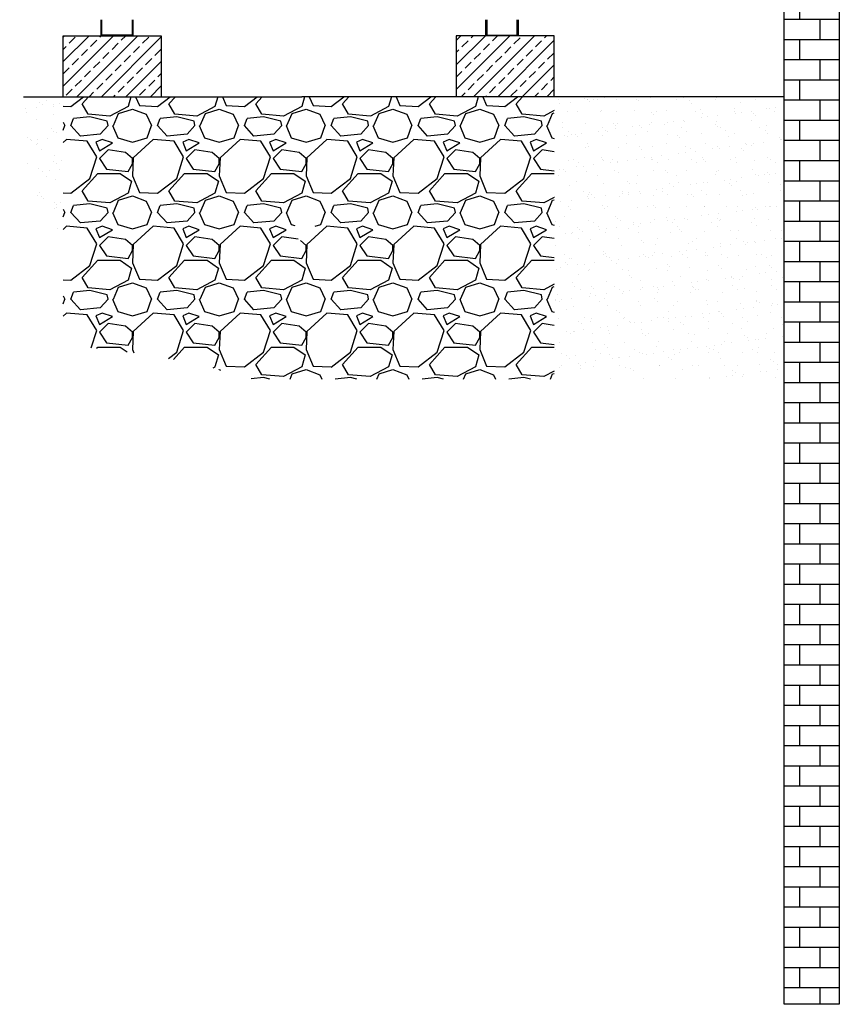
# Model space of a CAD drawing. Units: millimetres. Extents: x 190449 to 268568, y -81956 to 13210.
# Drawn here: x 235555 to 237168, y 3905 to 5842 of the extents above; entities that cross this region are included whole.
import ezdxf

# ---------------------------------------------------------------- set-up
doc = ezdxf.new("R2010")
doc.units = ezdxf.units.MM
for name, color, linetype in [('VG_0_General', 7, 'Continuous'), ('VG_H_SYMBOL', 7, 'Continuous'), ('VG_HEAT', 7, 'Continuous')]:
    doc.layers.add(name, color=color, linetype=linetype)
pattern_1 = [(37.49999999999999, (234921.9682822501, 3070.065704386274), (-1.567134367664789, 47.93508140334173), [0, -37.81421264612906, 0, -42.29221151211802, 0, -40.42637865128928]), (7.499999999999998, (234921.9682822501, 3070.065704386274), (44.02810044023651, 70.20870488752225), [0, -20.39977261172752, 0, -34.08254692447159, 0, -13.06083002580115]), (327.5, (234891.3686233325, 3070.065704386274), (77.47294262789096, 0.140763590567468), [0, -12.43888573885824, 0, -44.77998865988967, 0, -58.46276297263374]), (317.5, (234891.3686233325, 3070.065704386274), (74.78575958638464, 21.83458566801186), [0, -6.21944286942912, 0, -29.35577034370545, 0, -33.58499149491725])]

msp = doc.modelspace()

# ---------------------------------------------------------------- hatches: boundary and pattern name
at = {"layer": 'VG_0_General'}
h = msp.add_hatch(dxfattribs=at)
h.set_pattern_fill('AR-B816', color=256, scale=0.1952855548544568)
h.set_pattern_definition([(0, (-3056319.263975916, -281495.0907302995), (0, 39.68202474642559), []), (90, (-3056319.263975916, -281495.0907302995), (-39.68202474642561, 39.68202474642559), [39.68202474642559, -39.68202474642559])])
h.paths.add_polyline_path([(237167.8826827756, 5910.228185147135), (237059.2137484234, 5910.228185147135), (237059.2137484233, 3904.872559887622), (237167.8826827757, 3904.872559887622)])
h = msp.add_hatch(dxfattribs=at)
h.set_pattern_fill('ANSI33', color=256, scale=5.361107183366583)
h.set_pattern_definition([(44.99999999999999, (-1117822.832146971, -111363.5130815024), (-24.07205779956777, 24.07205779956777), []), (44.99999999999999, (-1117798.760078773, -111363.5130815024), (-24.07205779956777, 24.07205779956777), [17.02151530718889, -8.510757653594446])])
h.paths.add_polyline_path([(235833.7607968774, 5810.222853509023), (235833.7607968774, 5690.196669884565), (235640.8006350334, 5690.196669884434), (235640.8006350334, 5810.222853509023)])
h = msp.add_hatch(dxfattribs=at)
h.set_pattern_fill('ANSI33', color=256, scale=5.361107183366583)
h.set_pattern_definition([(44.99999999999999, (-1117525.43415287, -111364.5130815025), (-24.07205779956777, 24.07205779956777), []), (44.99999999999999, (-1117501.362084672, -111364.5130815025), (-24.07205779956777, 24.07205779956777), [17.02151530718889, -8.510757653594446])])
h.paths.add_polyline_path([(236414.2133222498, 5810.222853509023), (236414.2133222498, 5690.196669884585), (236607.1734840938, 5690.196669884456), (236607.1734840938, 5810.222853509023)])
h = msp.add_hatch(dxfattribs=at)
h.set_pattern_fill('AR-SAND', color=256, scale=0.9794398219573419)
h.set_pattern_definition(pattern_1)
edge = h.paths.add_edge_path()
edge.add_line((235640.8006350334, 5385.946463381231), (235640.8006350334, 5690.196669884463))
edge.add_line((235640.8006350334, 5690.196669884463), (235555.5529847282, 5690.196669884492))
edge.add_arc((236111.1197389429, 5681.792683360225), 555.6303135882304, 179.1333602427445, 212.1712461105586)
h = msp.add_hatch(dxfattribs=at)
h.set_pattern_fill('GRAVEL', color=256, scale=6.724949562878277)
h.set_pattern_definition([(228.0127875, (235044.954159856, 3240.87942328339), (-1366.509751284183, -1537.323469978599), [22.98059448554135, -2275.082961638533]), (184.969741, (235029.5809251553, 3223.798051393678), (2049.764625954304, 170.8137286279706), [39.43542165433695, -3904.105507298141]), (132.5104471, (234990.293769809, 3220.381777015718), (1708.137189692501, -1878.950907212236), [27.80642367182245, -2752.839461607262]), (267.273689, (234923.6764194391, 3177.678347291454), (170.8137192548571, 3416.274377924217), [35.91153463348959, -3555.241252571442]), (292.83365418, (234921.9682822501, 3141.807466323051), (-854.0685945570549, 2049.764626735403), [35.21410221923271, -3486.200924367408]), (357.2736889999999, (234935.6333797619, 3109.352859732608), (-3416.274377924218, 170.8137192548572), [35.91153463348961, -3555.241252571444]), (37.69424046999999, (234971.5042607303, 3107.644722543628), (-2220.578345563947, -1708.137189098883), [47.4911674512441, -4701.621742720039]), (72.25532837, (235009.0832788876, 3136.68305475614), (1195.696032601163, 3757.901815634084), [44.83655144586414, -4438.820215326494]), (121.42956562, (235022.7483763994, 3179.386484480419), (-1366.509751370754, 2220.578345543107), [36.03315400134498, -3567.28619359193]), (175.2363583, (235003.9588673207, 3210.132953881897), (1878.950907841259, -170.8137191922834), [41.13740954942774, -2015.732141896414]), (222.3974378, (234962.9635747854, 3213.549228259842), (-2049.764626699708, -1878.950907939743), [53.19959112306595, -5266.763450717943]), (138.81407483, (235092.7820011472, 3175.970210102474), (-1195.696032208037, 1024.882313465983), [18.1576691324815, -1797.617069559112]), (171.4692344, (235079.1169036354, 3187.927170425275), (2220.578345722236, -341.6274374066805), [34.54485406859447, -3419.948822934767]), (225, (235044.954159856, 3193.051581992186), (-2.38918203012811e-14, -170.8137188971243), [24.15664694014794, -217.4104309635507]), (203.19859051, (235032.9971995332, 3213.549228259842), (854.0685945088154, 341.6274377343195), [13.00883120376581, -1287.869695285386]), (291.80140949, (235021.0402392104, 3208.424816692932), (-170.8137189328511, 512.4411566794128), [18.39714996637525, -901.4628776059175]), (30.96375652999999, (235027.8727879663, 3191.34344480322), (512.4411567038588, 341.6274377754622), [29.88027303295222, -966.1263048359102]), (161.56505118, (235053.4948458009, 3206.716679503967), (341.6274378031326, -170.8137188792032), [21.60639811701412, -518.5540092016139]), (16.38954033399999, (234921.9682822501, 3208.424816692932), (1708.137188971092, 512.4411566913409), [30.26819098856758, -2996.5586195386]), (70.34617594, (234951.0066144626, 3216.965502637788), (-683.254875650929, -1878.950907846025), [25.393338264963, -2513.935149845324]), (293.19859051, (235053.4948458009, 3240.87942328339), (-341.6274377345838, 854.0685945094336), [26.01749159381272, -1274.861034895339]), (343.6104596700001, (235063.7436689347, 3216.965502637788), (-1708.137189006878, 512.4411565718127), [30.26819098856726, -2996.558619538627]), (339.44395478, (234921.9682822501, 3102.520310976717), (-854.0685944855318, 341.6274377942305), [29.18864828513752, -1430.244405723315]), (294.7751406, (234949.2984772737, 3092.271487842896), (-854.0685955021472, 1878.950907406002), [24.45676664425016, -2421.223495677201]), (66.80140949, (235055.2029829899, 3070.065704386274), (341.6274377405715, 854.0685945070138), [26.01749159381304, -1274.861034895359]), (17.35402463999999, (235065.4518061237, 3093.979625031876), (-2220.578345618225, -683.2548757318398), [28.63367451244116, -2834.726024223267]), (69.44395477999998, (234971.5042607303, 3070.065704386274), (-341.6274378001654, -854.0685944831625), [14.59432414256892, -1444.838729865904]), (101.309932474, (235044.954159856, 3070.065704386274), (-170.8137188971351, 683.2548755884576), [8.709791526563546, -862.2726943191659]), (165.963756532, (235043.2460226671, 3078.60639033113), (512.4411566912919, -170.8137188970991), [35.21410221923335, -669.0689030981168]), (186.00900596, (235009.0832788876, 3087.147076275985), (1708.137188962029, 170.8137189865065), [32.63396099529189, -3230.7575563777]), (303.69006753, (235027.8727879663, 3175.970210102474), (-170.8137189208452, 341.6274377823604), [24.63509616677874, -591.2425258695356]), (353.15722659, (235041.5378854781, 3155.472563834832), (2903.833221268707, -341.6274376421918), [43.00986953597847, -4257.969674850772]), (60.9453959, (235084.2413152024, 3150.348152267921), (-683.2548756072417, -1195.696032269014), [17.58629724277067, -1741.04857552858]), (90, (235092.7820011472, 3165.721386968653), (-170.8137188971082, 170.8137188971082), [10.24882313382649, -160.5648957632817]), (120.25643716, (235005.6670045097, 3092.271487842896), (683.254875504853, -1195.696032327491), [23.73012508406186, -2349.289897323469]), (48.01278749999999, (234993.7100441869, 3112.769134110538), (1366.509751289532, 1537.323469973786), [45.96118897108271, -2252.102367152992]), (0, (235024.4565135884, 3146.931877889961), (170.8137188971082, 170.8137188971082), [44.41156691324814, -126.4021519838601]), (325.3048465, (235068.8680805016, 3146.931877889961), (1708.137189618126, -1195.696031355385), [27.00804034969737, -2673.793996243443]), (254.0546040999999, (235091.0738639582, 3131.55864318923), (-170.8137188851753, -683.254875591442), [24.87081909885675, -1218.671825068729]), (207.64597536, (235084.2413152024, 3107.644722543628), (-3245.460659164313, -1708.137188744502), [40.49395427034233, -4008.908165631296]), (175.42607874, (235048.370434234, 3088.855213464965), (-2220.578345662329, 170.8137188970731), [42.83990988567584, -4241.146365584397])])
edge = h.paths.add_edge_path()
edge.add_line((236607.1734840938, 5690.196669884463), (236370.6612605423, 5690.196669884579))
edge.add_line((236370.6612605423, 5690.196669884579), (236110.110537031, 5690.196669884434))
edge.add_line((236110.110537031, 5690.196669884434), (236110.110537031, 5448.067825328966))
edge.add_arc((236116.4151772463, 5427.309023457332), 21.69507647808859, 106.8940212943831, 433.1059787064194)
edge.add_arc((236116.415177246, 5457.714788550235), 11.5244256965124, 236.8339284362902, 303.1660715647927, ccw=False)
edge.add_line((236110.110537031, 5448.067825328922), (236110.110537031, 5690.196669884492))
edge.add_line((236110.110537031, 5690.196669884492), (236054.9070838594, 5690.196669884477))
edge.add_line((236054.9070838594, 5690.196669884477), (235640.8006350334, 5690.196669884404))
edge.add_line((235640.8006350334, 5690.196669884404), (235640.8006350334, 5200.339609183211))
edge.add_arc((235555.5127086041, 3623.986682253351), 1578.658474982775, 73.15174084558828, 86.90305497422997, ccw=False)
edge.add_line((236013.0679654801, 5134.882366124395), (236607.1734840938, 5134.882366124279))
edge.add_line((236607.1734840938, 5134.882366124279), (236607.1734840938, 5690.196669884463))
h = msp.add_hatch(dxfattribs=at)
h.set_pattern_fill('AR-SAND', color=256, scale=0.9794398219573419)
h.set_pattern_definition(pattern_1)
h.paths.add_polyline_path([(236607.1734840938, 5690.196669884579), (236607.1734840938, 5134.882366124395), (237059.2137484234, 5134.882366124395), (237059.2137484234, 5690.196669884579)])

# ---------------------------------------------------------------- linework, layer by layer
for p in [(235562.5382128632, 5690.196669884493), (237059.2137484234, 5690.196669884478)]:
    msp.add_line(p, (236110.110537031, 5690.196669884493))
for p, q in [((235640.8006350334, 5690.196669884493), (235640.8006350334, 5810.222853509024)), ((235833.7607968774, 5810.222853509024), (235833.7607968775, 5690.19666988444)), ((236414.2133222498, 5810.222853509026), (236414.2133222498, 5690.196669884478)), ((236607.1734840938, 5690.196669884478), (236607.1734840938, 5810.222853509026))]:
    msp.add_line(p, q, dxfattribs=at)
msp.add_lwpolyline([(237059.2137484234, 5910.228185147137), (237167.8826827756, 5910.228185147137), (237167.8826827756, 3904.872559887622), (237059.2137484234, 3904.872559887622)], close=True, dxfattribs=at)
at = {"layer": 'VG_H_SYMBOL'}
for p, q in [((235640.8006350334, 5810.222853509024), (235833.7607968774, 5810.222853509024)), ((236607.1734840938, 5810.222853509026), (236414.2133222498, 5810.222853509026))]:
    msp.add_line(p, q, dxfattribs=at)
at = {"layer": 'VG_HEAT'}
for p, q in [((235714.8896101046, 5841.672079312249), (235714.892635407, 5810.222853509026)), ((235716.7073238046, 5811.131710359007), (235716.7073238046, 5841.672079312249)), ((235776.6918759032, 5841.672079312249), (235776.6918759032, 5811.131710359007)), ((235778.5095896031, 5810.222853509026), (235778.5095896031, 5841.672079312249)), ((236472.4172663733, 5810.222853509026), (236472.4172663733, 5841.672079312249)), ((236474.2349800732, 5841.672079312249), (236474.2349800732, 5811.131710359007)), ((236534.2195321718, 5811.131710359007), (236534.2195321718, 5841.672079312249)), ((236536.0372458718, 5841.672079312249), (236536.0342205694, 5810.222853509026)), ((235776.6918759032, 5811.131710359007), (235716.7073238046, 5811.131710359007)), ((236474.2349800732, 5811.131710359007), (236534.2195321718, 5811.131710359007)), ((235714.892635407, 5810.222853509026), (235778.5095896031, 5810.222853509026)), ((236536.0342205694, 5810.222853509026), (236472.4172663733, 5810.222853509026))]:
    msp.add_line(p, q, dxfattribs=at)

doc.saveas('drawing.dxf')
